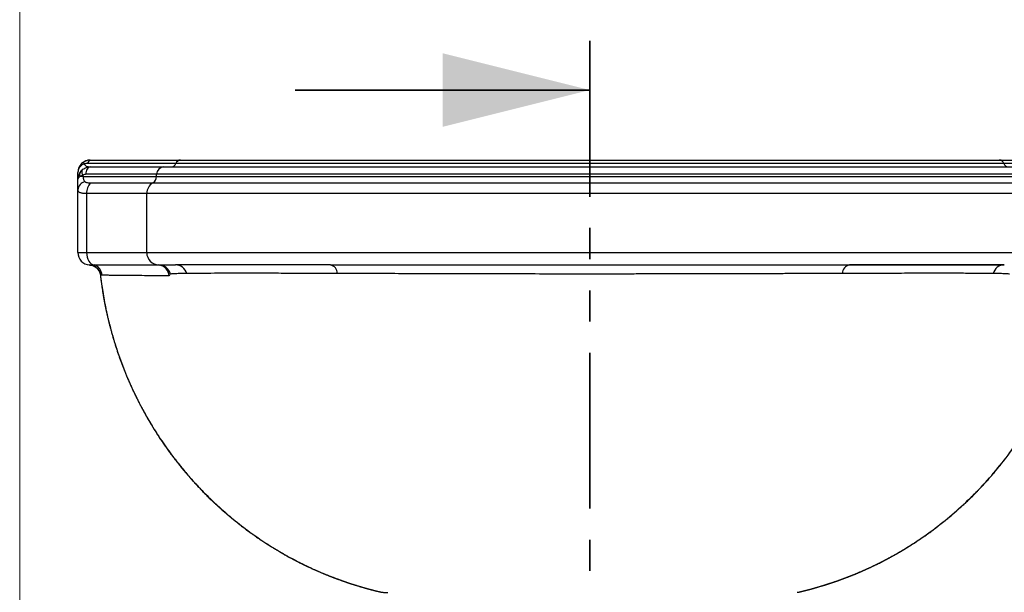
# Model space of a CAD drawing. Units: millimetres. Extents: x 100 to 2000, y 127 to 2870.
# Drawn here: x 100 to 501, y 1975 to 2208 of the extents above; entities that cross this region are included whole.
import ezdxf

# ---------------------------------------------------------------- set-up
doc = ezdxf.new("R2010")
doc.units = ezdxf.units.MM
doc.header["$LTSCALE"] = 10
doc.linetypes.add('PHANTOM', pattern=[12.7, 6.35, -1.27, 1.27, -1.27, 1.27, -1.27])
doc.layers.add('FORMAT', color=7, linetype='Continuous')

msp = doc.modelspace()

# ---------------------------------------------------------------- linework, layer by layer
at = {"color": 7, "linetype": 'Continuous', "lineweight": 18}
msp.add_line((100, 2870), (100, 127.41), dxfattribs=at)
at = {"color": 7, "linetype": 'PHANTOM', "lineweight": 35}
msp.add_line((332.24, 2199.75), (332.24, 1698.28), dxfattribs=at)
at = {"color": 7, "linetype": 'Continuous', "lineweight": 35}
msp.add_line((212.24, 2179.75), (332.24, 2179.75), dxfattribs=at)
at = {"color": 7, "linetype": 'Continuous', "lineweight": 25}
for p, q in [((163.65, 2149.82), (127.68, 2149.82)), ((128.74, 2151.22), (165.55, 2151.22)), ((500.83, 2149.82), (163.65, 2149.82)), ((165.55, 2151.22), (498.92, 2151.22)), ((498.92, 2151.22), (535.74, 2151.22)), ((536.8, 2149.82), (500.83, 2149.82)), ((128.74, 2148.42), (158.74, 2148.42)), ((158.74, 2148.42), (505.74, 2148.42)), ((125.78, 2144.52), (124.56, 2144.52)), ((125.78, 2145.03), (125.78, 2144.52)), ((125.78, 2144.52), (155.74, 2144.52)), ((155.74, 2145.42), (126.92, 2145.42)), ((128.89, 2141.92), (154.24, 2141.92)), ((154.24, 2141.92), (510.24, 2141.92)), ((508.74, 2145.42), (155.74, 2145.42)), ((155.74, 2144.52), (155.74, 2145.42)), ((155.74, 2144.52), (508.74, 2144.52)), ((123.74, 2113.52), (123.74, 2139.07)), ((151.74, 2137.59), (127.27, 2137.59)), ((127.27, 2137.59), (127.27, 2113.52)), ((512.74, 2137.59), (151.74, 2137.59)), ((151.74, 2113.52), (151.74, 2137.59)), ((123.74, 2113.52), (127.27, 2113.52)), ((127.27, 2113.52), (151.74, 2113.52)), ((151.74, 2113.52), (512.74, 2113.52)), ((156.28, 2108.53), (156.34, 2108.53)), ((156.34, 2108.53), (157.09, 2108.42)), ((156.35, 2108.53), (156.49, 2108.53)), ((226.54, 2108.52), (163.46, 2108.52)), ((501.02, 2108.52), (437.94, 2108.52)), ((132.9, 2104.15), (132.89, 2104.14)), ((161.38, 2104.77), (161.33, 2104.69)), ((247.61, 1975.2), (247.88, 1975.14)), ((416.6, 1975.14), (416.84, 1975.19))]:
    msp.add_line(p, q, dxfattribs=at)
at = {"color": 8, "linetype": 'Continuous', "lineweight": 25}
msp.add_line((161.17, 2104.46), (160.9, 2104.13), dxfattribs=at)
at = {"color": 7, "linetype": 'Continuous', "lineweight": 25, "flags": 128}
for points in [[(126.26, 2149.62), (126.21, 2149.8), (126.17, 2149.96), (126.15, 2150.11), (126.14, 2150.25), (126.15, 2150.36), (126.17, 2150.45), (126.21, 2150.52), (126.26, 2150.56)], [(125.78, 2145.03), (125.62, 2145.42), (125.5, 2145.8), (125.42, 2146.17), (125.4, 2146.5), (125.42, 2146.81), (125.5, 2147.07), (125.62, 2147.29), (125.78, 2147.45)], [(128.74, 2148.42), (128.38, 2148.36), (128.04, 2148.19), (127.73, 2147.91), (127.45, 2147.54), (127.23, 2147.08), (127.06, 2146.57), (126.95, 2146), (126.92, 2145.42)], [(127.27, 2113.52), (127.33, 2112.58), (127.5, 2111.68), (127.77, 2110.84), (128.15, 2110.1), (128.6, 2109.47), (129.13, 2109), (129.7, 2108.68), (130.3, 2108.53)]]:
    msp.add_lwpolyline(points, dxfattribs=at)
at = {"color": 8, "linetype": 'Continuous', "lineweight": 25, "flags": 128}
msp.add_lwpolyline([(247.88, 1975.14), (248.24, 1975.07), (249.24, 1975.03), (249.75, 1975.01), (249.88, 1975), (249.9, 1975), (249.9, 1975), (249.9, 1975)], dxfattribs=at)
at = {"color": 7, "linetype": 'Continuous', "lineweight": 25}
for centre, radius, start, end in [((129.12, 2149.83), 1.44, 105.2277, 180.3917), ((161.74, 2150.42), 2, 270, 342.5424), ((165.55, 2149.22), 2, 90, 162.5424), ((498.92, 2149.22), 2, 17.4576, 90), ((502.74, 2150.42), 2, 197.4576, 270), ((126.04, 2145.34), 1.69, 150.8614, 209.1386), ((128.74, 2143.42), 5, 126.2319, 146.633), ((158.74, 2145.42), 3, 90, 180), ((127.59, 2138.77), 3.86, 106.1521, 175.4736), ((133.14, 2137.86), 5.88, 136.3763, 182.676), ((156.74, 2137.59), 5, 120, 180), ((152.74, 2144.52), 3, 300, 0), ((128.74, 2113.52), 5, 180, 266.2617), ((156.74, 2113.52), 5, 180, 268.8566), ((128.09, 2103.54), 5, 8.7614, 86.2375), ((129.15, 2104.39), 4.29, 358.8514, 74.5079), ((156.54, 2103.52), 5, 14.4166, 88.8563), ((163.4, 2103.69), 4.83, 15.8406, 89.2751), ((225.73, 2104.92), 3.68, 1.5078, 77.4173), ((438.74, 2104.92), 3.68, 102.5827, 178.4922), ((501.08, 2103.69), 4.83, 90.7249, 164.1594)]:
    msp.add_arc(centre, radius, start, end, dxfattribs=at)
at = {"color": 8, "linetype": 'Continuous', "lineweight": 25}
msp.add_arc((155.94, 2103.55), 5, 6.6482, 76.6636, dxfattribs=at)
at = {"color": 7, "linetype": 'Continuous', "lineweight": 25}
msp.add_ellipse((128.74, 2143.42), major_axis=(5, 0), ratio=0.4, start_param=2.203162, end_param=2.559228, dxfattribs=at)
for points, knots in [([(126.26, 2150.56), (125.87, 2150.34), (125.52, 2150.07), (125.06, 2149.61), (124.91, 2149.44), (124.64, 2149.09), (124.52, 2148.91), (124.3, 2148.53), (124.21, 2148.34), (124.04, 2147.93), (123.97, 2147.73), (123.85, 2147.31), (123.81, 2147.09), (123.77, 2146.77), (123.76, 2146.66), (123.74, 2146.44), (123.74, 2146.33), (123.74, 2146.22)], [0, 0, 0, 0, 0.25, 0.25, 0.375, 0.375, 0.5, 0.5, 0.625, 0.625, 0.75, 0.75, 0.875, 0.875, 0.9375, 0.9375, 1, 1, 1, 1]), ([(126.26, 2149.62), (125.87, 2149.48), (125.52, 2149.3), (125.05, 2148.97), (124.91, 2148.84), (124.64, 2148.58), (124.52, 2148.44), (124.19, 2148), (124.02, 2147.67), (123.85, 2147.14), (123.81, 2146.96), (123.77, 2146.69), (123.76, 2146.59), (123.74, 2146.41), (123.74, 2146.31), (123.74, 2146.22)], [0, 0, 0, 0, 0.25, 0.25, 0.375, 0.375, 0.5, 0.5, 0.75, 0.75, 0.875, 0.875, 0.9375, 0.9375, 1, 1, 1, 1]), ([(128.74, 2151.22), (128.32, 2151.22), (127.9, 2151.17), (127.27, 2151), (127.06, 2150.93), (126.66, 2150.77), (126.46, 2150.67), (126.26, 2150.56)], [0, 0, 0, 0, 0.5, 0.5, 0.75, 0.75, 1, 1, 1, 1]), ([(127.68, 2149.82), (127.45, 2149.82), (127.21, 2149.8), (126.74, 2149.74), (126.5, 2149.7), (126.26, 2149.62)], [0, 0, 0, 0, 0.5, 0.5, 1, 1, 1, 1]), ([(126.26, 2149.62), (126.34, 2149.48), (126.43, 2149.36), (126.62, 2149.15), (126.71, 2149.07), (127.02, 2148.84), (127.23, 2148.73), (127.65, 2148.56), (127.87, 2148.51), (128.3, 2148.43), (128.52, 2148.42), (128.74, 2148.42)], [0, 0, 0, 0, 0.125, 0.125, 0.25, 0.25, 0.5, 0.5, 0.75, 0.75, 1, 1, 1, 1]), ([(123.74, 2143.42), (123.74, 2143.42), (123.74, 2143.47), (123.74, 2143.64), (123.74, 2143.71), (123.74, 2143.89), (123.74, 2143.99), (123.74, 2144.34), (123.74, 2144.62), (123.74, 2145.15), (123.74, 2145.34), (123.74, 2145.76), (123.74, 2145.98), (123.74, 2146.22)], [0, 0, 0, 0, 0.25, 0.25, 0.375, 0.375, 0.5, 0.5, 0.75, 0.75, 0.875, 0.875, 1, 1, 1, 1]), ([(124.56, 2146.17), (124.29, 2145.76), (124.09, 2145.32), (123.81, 2144.39), (123.74, 2143.9), (123.74, 2143.42)], [0, 0, 0, 0, 0.5, 0.5, 1, 1, 1, 1]), ([(125.78, 2147.45), (126, 2147.61), (126.23, 2147.75), (126.7, 2147.99), (126.95, 2148.09), (127.7, 2148.34), (128.21, 2148.42), (128.74, 2148.42)], [0, 0, 0, 0, 0.25, 0.25, 0.5, 0.5, 1, 1, 1, 1]), ([(124.56, 2144.52), (124.29, 2144.4), (124.09, 2144.25), (123.81, 2143.88), (123.74, 2143.66), (123.74, 2143.42)], [0, 0, 0, 0, 0.5, 0.5, 1, 1, 1, 1]), ([(123.74, 2139.07), (123.74, 2139.36), (123.74, 2139.66), (123.74, 2140.31), (123.74, 2140.66), (123.74, 2141.39), (123.74, 2141.78), (123.74, 2142.58), (123.74, 2143), (123.74, 2143.42)], [0, 0, 0, 0, 0.25, 0.25, 0.5, 0.5, 0.75, 0.75, 1, 1, 1, 1]), ([(126.92, 2145.42), (126.72, 2145.42), (126.53, 2145.39), (126.14, 2145.26), (125.96, 2145.16), (125.78, 2145.03)], [0, 0, 0, 0, 0.5, 0.5, 1, 1, 1, 1]), ([(125.78, 2144.52), (125.78, 2144.4), (125.79, 2144.28), (125.81, 2144.06), (125.83, 2143.95), (125.87, 2143.73), (125.9, 2143.63), (125.96, 2143.44), (125.99, 2143.36), (126.09, 2143.11), (126.17, 2142.96), (126.34, 2142.7), (126.42, 2142.58), (126.51, 2142.48)], [0, 0, 0, 0, 0.125, 0.125, 0.25, 0.25, 0.375, 0.375, 0.5, 0.5, 0.75, 0.75, 1, 1, 1, 1]), ([(126.51, 2142.48), (126.57, 2142.41), (126.64, 2142.35), (126.8, 2142.25), (126.88, 2142.21), (127.14, 2142.1), (127.34, 2142.05), (127.75, 2141.98), (127.97, 2141.96), (128.42, 2141.93), (128.65, 2141.92), (128.89, 2141.92)], [0, 0, 0, 0, 0.125, 0.125, 0.25, 0.25, 0.5, 0.5, 0.75, 0.75, 1, 1, 1, 1]), ([(127.27, 2137.59), (126.71, 2137.59), (126.2, 2137.61), (125.54, 2137.69), (125.33, 2137.73), (124.95, 2137.81), (124.79, 2137.85), (124.49, 2137.97), (124.35, 2138.03), (124.13, 2138.18), (124.03, 2138.26), (123.88, 2138.45), (123.83, 2138.56), (123.76, 2138.8), (123.74, 2138.93), (123.74, 2139.07)], [0, 0, 0, 0, 0.25, 0.25, 0.375, 0.375, 0.5, 0.5, 0.625, 0.625, 0.75, 0.75, 0.875, 0.875, 1, 1, 1, 1]), ([(128.33, 2108.53), (128.34, 2108.53), (128.36, 2108.53), (128.38, 2108.53), (128.39, 2108.53), (128.4, 2108.53)], [0, 0, 0, 0, 0.395643, 0.78242, 1, 1, 1, 1]), ([(128.41, 2108.53), (128.42, 2108.53), (128.47, 2108.53), (128.65, 2108.53), (128.77, 2108.53), (129.02, 2108.53), (129.11, 2108.53), (129.3, 2108.53), (129.41, 2108.53), (129.75, 2108.53), (130.01, 2108.53), (130.3, 2108.53)], [0, 0, 0, 0, 0.25, 0.25, 0.5, 0.5, 0.625, 0.625, 0.75, 0.75, 1, 1, 1, 1]), ([(128.55, 2108.47), (128.61, 2108.47), (128.78, 2108.46), (129.29, 2108.36), (130, 2108.13), (130.8, 2107.71), (131.6, 2107.07), (132.29, 2106.2), (132.78, 2105.24), (132.89, 2104.56), (132.94, 2104.27)], [0, 0, 0, 0, 0.060657, 0.155309, 0.268674, 0.401373, 0.5477, 0.706829, 0.873348, 1, 1, 1, 1]), ([(130.3, 2108.53), (131.4, 2108.53), (134.23, 2108.53), (138.41, 2108.53), (142.56, 2108.53), (146.09, 2108.53), (149.07, 2108.54), (151.59, 2108.54), (153.98, 2108.54), (155.52, 2108.54), (155.99, 2108.54), (156.14, 2108.54)], [0, 0, 0, 0, 0.0750636, 0.1924487, 0.3108668, 0.4170265, 0.5231864, 0.6324962, 0.7418067, 0.9128274, 1, 1, 1, 1]), ([(156.56, 2108.52), (156.57, 2108.52), (156.59, 2108.52), (156.6, 2108.52), (156.61, 2108.52)], [0, 0, 0, 0, 0.336926, 1, 1, 1, 1]), ([(156.64, 2108.52), (156.66, 2108.52), (157.24, 2108.52), (158.67, 2108.52), (158.99, 2108.52), (159.7, 2108.52), (160.09, 2108.52), (161.36, 2108.52), (162.34, 2108.52), (163.46, 2108.52)], [0, 0, 0, 0, 0.5, 0.5, 0.625, 0.625, 0.75, 0.75, 1, 1, 1, 1]), ([(226.54, 2108.52), (230.34, 2108.52), (234.25, 2108.52), (240.27, 2108.52), (242.31, 2108.52), (246.43, 2108.52), (248.5, 2108.52), (258.97, 2108.52), (267.61, 2108.52), (280.99, 2108.52), (285.51, 2108.52), (292.4, 2108.52), (294.71, 2108.52), (298.21, 2108.52), (299.38, 2108.52), (301.72, 2108.52), (302.89, 2108.52), (308.74, 2108.52), (313.42, 2108.52), (322.8, 2108.52), (327.49, 2108.52), (336.89, 2108.52), (341.6, 2108.52), (348.66, 2108.52), (351.02, 2108.52), (355.73, 2108.52), (358.09, 2108.52), (369.81, 2108.52), (378.95, 2108.52), (392.32, 2108.52), (396.72, 2108.52), (403.23, 2108.52), (405.38, 2108.52), (408.59, 2108.52), (409.66, 2108.52), (411.78, 2108.52), (412.84, 2108.52), (422.32, 2108.52), (430.34, 2108.52), (437.94, 2108.52)], [0, 0, 0, 0, 0.0625, 0.0625, 0.09375, 0.09375, 0.125, 0.125, 0.25, 0.25, 0.3125, 0.3125, 0.34375, 0.34375, 0.359375, 0.359375, 0.375, 0.375, 0.4375, 0.4375, 0.5, 0.5, 0.5625, 0.5625, 0.59375, 0.59375, 0.625, 0.625, 0.75, 0.75, 0.8125, 0.8125, 0.84375, 0.84375, 0.859375, 0.859375, 0.875, 0.875, 1, 1, 1, 1]), ([(437.94, 2108.52), (441.69, 2108.52), (445.33, 2108.52), (450.62, 2108.52), (452.36, 2108.52), (454.92, 2108.52), (455.76, 2108.52), (457.44, 2108.52), (458.28, 2108.52), (462.38, 2108.52), (465.51, 2108.52), (471.45, 2108.52), (474.27, 2108.52), (479.59, 2108.52), (482.09, 2108.52), (486.79, 2108.52), (488.98, 2108.52), (491.53, 2108.52), (492.02, 2108.52), (493, 2108.52), (493.47, 2108.52), (494.86, 2108.52), (495.74, 2108.52), (498.23, 2108.52), (499.71, 2108.52), (501.02, 2108.52)], [0, 0, 0, 0, 0.125, 0.125, 0.1875, 0.1875, 0.21875, 0.21875, 0.25, 0.25, 0.375, 0.375, 0.5, 0.5, 0.625, 0.625, 0.75, 0.75, 0.78125, 0.78125, 0.8125, 0.8125, 0.875, 0.875, 1, 1, 1, 1]), ([(132.9, 2104.15), (132.91, 2104.04), (132.96, 2103.57), (133.11, 2102.24), (133.44, 2099.88), (133.93, 2096.72), (134.54, 2093.29), (135.65, 2087.85), (137.42, 2080.72), (140.19, 2071.88), (143.53, 2063.1), (147.6, 2054.18), (152.22, 2045.59), (157.03, 2037.89), (161.47, 2031.59), (165.42, 2026.53), (168.86, 2022.45), (172.38, 2018.57), (176.49, 2014.33), (181.38, 2009.68), (187.16, 2004.69), (193.51, 1999.76), (200.07, 1995.23), (206.35, 1991.37), (212.27, 1988.11), (216.95, 1985.8), (220.45, 1984.2), (223.14, 1983.03), (226.15, 1981.8), (229.73, 1980.43), (234.07, 1978.91), (239.15, 1977.31), (243.76, 1976.01), (246.62, 1975.38), (247.6, 1975.16)], [0, 0, 0, 0, 0.004494, 0.019648, 0.03332, 0.050986, 0.069528, 0.088961, 0.138275, 0.184008, 0.232235, 0.283043, 0.334695, 0.381591, 0.423316, 0.455001, 0.483002, 0.510108, 0.541132, 0.576274, 0.615589, 0.659088, 0.699595, 0.737467, 0.772093, 0.803521, 0.818049, 0.831851, 0.848828, 0.871817, 0.901016, 0.936468, 0.978223, 1, 1, 1, 1]), ([(133.45, 2104.3), (133.38, 2104.32), (133.32, 2104.34), (133.22, 2104.36), (133.17, 2104.36), (133.06, 2104.36), (133.02, 2104.34), (133.02, 2104.31)], [0, 0, 0, 0, 0.25, 0.25, 0.5, 0.5, 1, 1, 1, 1]), ([(133.02, 2104.31), (133.02, 2104.3), (133.02, 2104.3), (133.02, 2104.29), (133.02, 2104.29), (133.02, 2104.29), (133.02, 2104.29)], [0, 0, 0, 0, 0.00005828752, 0.00005828752, 0.00005828752, 0.00005834577, 0.00005834577, 0.00005834577, 0.00005834577]), ([(133.48, 2104.29), (133.48, 2104.29), (133.48, 2104.29), (133.48, 2104.29), (133.47, 2104.3), (133.46, 2104.3), (133.45, 2104.3)], [-0.00000006, -0.00000006, -0.00000006, -0.00000006, 0, 0, 0, 0.0000432506, 0.0000432506, 0.0000432506, 0.0000432506]), ([(160.9, 2104.13), (160.9, 2104.12), (160.89, 2104.12), (160.84, 2104.12), (160.81, 2104.11), (160.68, 2104.11), (160.57, 2104.1), (160.1, 2104.09), (159.64, 2104.08), (158.72, 2104.08), (158.38, 2104.08), (157.62, 2104.08), (157.2, 2104.08), (155.86, 2104.08), (154.82, 2104.09), (152.49, 2104.11), (151.19, 2104.12), (149.04, 2104.14), (148.29, 2104.14), (146.72, 2104.16), (145.89, 2104.17), (143.35, 2104.19), (141.53, 2104.21), (138.64, 2104.24), (137.65, 2104.25), (136.11, 2104.27), (135.59, 2104.27), (134.81, 2104.28), (134.41, 2104.28), (133.95, 2104.29), (133.71, 2104.29), (133.6, 2104.29), (133.54, 2104.29), (133.51, 2104.29), (133.5, 2104.29), (133.49, 2104.29), (133.48, 2104.29), (133.48, 2104.29)], [0, 0, 0, 0, 0.03125, 0.03125, 0.0625, 0.0625, 0.125, 0.125, 0.25, 0.25, 0.3125, 0.3125, 0.375, 0.375, 0.5, 0.5, 0.625, 0.625, 0.6875, 0.6875, 0.75, 0.75, 0.875, 0.875, 0.9375, 0.9375, 0.96875, 0.96875, 0.984375, 0.992188, 0.996094, 0.998047, 0.999023, 0.999512, 0.999756, 0.999756, 1, 1, 1, 1]), ([(168.05, 2105.01), (166.96, 2104.99), (166, 2104.98), (164.76, 2104.95), (164.38, 2104.94), (163.69, 2104.92), (163.38, 2104.91), (161.99, 2104.86), (161.41, 2104.82), (161.38, 2104.77)], [0, 0, 0, 0, 0.25, 0.25, 0.375, 0.375, 0.5, 0.5, 1, 1, 1, 1]), ([(229.42, 2105.02), (225.76, 2105.03), (222.22, 2105.04), (215.38, 2105.06), (212.09, 2105.07), (205.74, 2105.08), (202.68, 2105.08), (196.83, 2105.09), (194.07, 2105.09), (186.27, 2105.09), (181.72, 2105.09), (175.85, 2105.07), (174.05, 2105.06), (171.6, 2105.04), (170.83, 2105.03), (169.37, 2105.02), (168.69, 2105.01), (168.05, 2105.01)], [0, 0, 0, 0, 0.125, 0.125, 0.25, 0.25, 0.375, 0.375, 0.5, 0.5, 0.75, 0.75, 0.875, 0.875, 0.9375, 0.9375, 1, 1, 1, 1]), ([(435.06, 2105.02), (427.67, 2105), (419.87, 2104.97), (410.65, 2104.94), (409.62, 2104.94), (407.55, 2104.94), (406.51, 2104.93), (403.39, 2104.92), (401.29, 2104.92), (394.96, 2104.9), (390.69, 2104.89), (377.68, 2104.85), (368.79, 2104.83), (357.39, 2104.81), (355.09, 2104.81), (350.51, 2104.81), (348.21, 2104.8), (341.34, 2104.8), (336.77, 2104.79), (327.62, 2104.79), (323.06, 2104.8), (313.93, 2104.8), (309.38, 2104.81), (303.69, 2104.82), (302.55, 2104.82), (300.27, 2104.83), (299.14, 2104.83), (295.73, 2104.83), (293.48, 2104.84), (286.78, 2104.85), (282.38, 2104.86), (269.37, 2104.9), (260.96, 2104.92), (250.78, 2104.95), (248.76, 2104.96), (244.76, 2104.97), (242.78, 2104.98), (236.92, 2105), (233.12, 2105.01), (229.42, 2105.02)], [0, 0, 0, 0, 0.125, 0.125, 0.140625, 0.140625, 0.15625, 0.15625, 0.1875, 0.1875, 0.25, 0.25, 0.375, 0.375, 0.40625, 0.40625, 0.4375, 0.4375, 0.5, 0.5, 0.5625, 0.5625, 0.625, 0.625, 0.640625, 0.640625, 0.65625, 0.65625, 0.6875, 0.6875, 0.75, 0.75, 0.875, 0.875, 0.90625, 0.90625, 0.9375, 0.9375, 1, 1, 1, 1]), ([(416.86, 1975.14), (417.36, 1975.25), (419.32, 1975.68), (422.62, 1976.55), (426.49, 1977.68), (429.75, 1978.71), (432.4, 1979.61), (434.46, 1980.34), (436.34, 1981.04), (438.06, 1981.7), (439.83, 1982.41), (441.75, 1983.21), (444.62, 1984.46), (448.54, 1986.28), (453.42, 1988.77), (458.35, 1991.53), (463.09, 1994.42), (469.03, 1998.36), (475.92, 2003.47), (483.57, 2010), (490.81, 2017.03), (497.72, 2024.76), (503.87, 2032.7), (509.26, 2040.68), (513.9, 2048.53), (518.06, 2056.65), (521.71, 2065), (524.79, 2073.38), (527.07, 2080.87), (528.7, 2087.33), (529.86, 2092.79), (530.61, 2097.04), (531.11, 2100.38), (531.4, 2102.46), (531.53, 2103.67), (531.58, 2104.08), (531.58, 2104.14)], [0, 0, 0, 0, 0.0119974, 0.0464432, 0.0755619, 0.0993604, 0.1178638, 0.1311114, 0.1408578, 0.1498594, 0.1597385, 0.1704973, 0.1821382, 0.2080749, 0.2372816, 0.2666361, 0.2952952, 0.3232707, 0.3771779, 0.4286999, 0.4810835, 0.5350161, 0.5904245, 0.6375153, 0.6846777, 0.731798, 0.7789173, 0.8255784, 0.8693674, 0.9001362, 0.9291072, 0.9562281, 0.9691355, 0.9823588, 0.9973444, 1, 1, 1, 1]), ([(496.43, 2105.01), (495.17, 2105.02), (493.73, 2105.03), (491.3, 2105.05), (490.45, 2105.06), (489.1, 2105.06), (488.64, 2105.07), (487.7, 2105.07), (487.21, 2105.07), (484.74, 2105.08), (482.61, 2105.09), (478.04, 2105.09), (475.6, 2105.09), (470.42, 2105.09), (467.68, 2105.09), (461.9, 2105.08), (458.86, 2105.08), (454.86, 2105.07), (454.05, 2105.07), (452.41, 2105.07), (451.59, 2105.06), (449.1, 2105.06), (447.41, 2105.05), (442.26, 2105.04), (438.71, 2105.03), (435.06, 2105.02)], [0, 0, 0, 0, 0.125, 0.125, 0.1875, 0.1875, 0.21875, 0.21875, 0.25, 0.25, 0.375, 0.375, 0.5, 0.5, 0.625, 0.625, 0.75, 0.75, 0.78125, 0.78125, 0.8125, 0.8125, 0.875, 0.875, 1, 1, 1, 1]), ([(503.1, 2104.77), (503.07, 2104.82), (502.49, 2104.86), (501.1, 2104.91), (500.79, 2104.92), (500.1, 2104.94), (499.72, 2104.95), (498.48, 2104.98), (497.52, 2104.99), (496.43, 2105.01)], [0, 0, 0, 0, 0.5, 0.5, 0.625, 0.625, 0.75, 0.75, 1, 1, 1, 1])]:
    msp.add_open_spline(points, degree=3, knots=knots, dxfattribs=at)
at = {"color": 8, "linetype": 'Continuous', "lineweight": 25}
msp.add_open_spline([(133.02, 2104.29), (133.02, 2104.29), (133, 2104.27), (132.96, 2104.22), (132.92, 2104.17), (132.9, 2104.15)], degree=3, knots=[0, 0, 0, 0, 0.000002, 0.459316, 1, 1, 1, 1], dxfattribs=at)
at = {"color": 7, "linetype": 'Continuous', "lineweight": 35}
msp.add_solid([(332.24, 2179.75), (272.24, 2194.75), (272.24, 2164.75)], dxfattribs=at)
at = {"layer": 'FORMAT', "color": 7}
for p, q in [((128.74, 2151.22), (535.74, 2151.22)), ((123.74, 2113.52), (123.74, 2146.22))]:
    msp.add_line(p, q, dxfattribs=at)
for centre, start, end in [((128.74, 2146.22), 90, 180), ((128.74, 2113.52), 180, 266.2617)]:
    msp.add_arc(centre, 5, start, end, dxfattribs=at)
msp.add_ellipse((128.09, 2103.54), major_axis=(0.33, 4.99), ratio=0.998817, start_param=4.931281, end_param=6.283185, dxfattribs=at)
for points, knots in [([(132.88, 2104.13), (132.91, 2103.91), (132.97, 2103.43), (133.05, 2102.74), (133.14, 2102.08), (133.22, 2101.47), (133.3, 2100.87), (133.4, 2100.19), (133.49, 2099.53), (133.62, 2098.66), (133.76, 2097.79), (133.9, 2096.92), (134.01, 2096.26), (134.12, 2095.6), (134.25, 2094.91), (134.36, 2094.26), (134.48, 2093.65), (134.6, 2093), (134.77, 2092.12), (134.96, 2091.19), (135.14, 2090.31), (135.29, 2089.61), (135.43, 2088.97), (135.58, 2088.33), (135.73, 2087.64), (135.89, 2086.96), (136.05, 2086.3), (136.21, 2085.64), (136.37, 2084.97), (136.61, 2084.04), (136.84, 2083.16), (137.07, 2082.29), (137.24, 2081.65), (137.43, 2080.95), (137.63, 2080.25), (137.82, 2079.59), (138.01, 2078.92), (138.21, 2078.26), (138.42, 2077.58), (138.61, 2076.93), (138.83, 2076.24), (139.06, 2075.52), (139.29, 2074.79), (139.52, 2074.09), (139.76, 2073.36), (140.01, 2072.64), (140.24, 2071.96), (140.47, 2071.32), (140.7, 2070.65), (141.04, 2069.72), (141.39, 2068.77), (141.82, 2067.62), (142.18, 2066.68), (142.63, 2065.55), (143, 2064.61), (143.47, 2063.48), (143.87, 2062.53), (144.46, 2061.15), (144.98, 2059.97), (145.59, 2058.6), (146.02, 2057.68), (146.54, 2056.58), (146.98, 2055.65), (147.52, 2054.54), (147.99, 2053.62), (148.54, 2052.52), (149.02, 2051.6), (149.59, 2050.5), (150.09, 2049.58), (150.87, 2048.15), (151.59, 2046.86), (152.36, 2045.53), (152.84, 2044.71), (153.27, 2043.98), (153.69, 2043.28), (154.09, 2042.62), (154.5, 2041.95), (154.92, 2041.28), (155.39, 2040.53), (156.05, 2039.5), (156.72, 2038.47), (157.49, 2037.32), (158.12, 2036.37), (158.91, 2035.23), (159.62, 2034.22), (160.34, 2033.2), (160.87, 2032.48), (161.38, 2031.78), (161.78, 2031.24), (162.12, 2030.78), (162.4, 2030.4), (162.72, 2029.99), (163.18, 2029.38), (163.72, 2028.67), (164.37, 2027.84), (164.99, 2027.07), (165.86, 2025.99), (166.74, 2024.91), (167.66, 2023.82), (168.33, 2023.04), (169.04, 2022.21), (169.72, 2021.44), (170.47, 2020.59), (171.15, 2019.84), (172.12, 2018.78), (173.03, 2017.81), (174.19, 2016.59), (175.17, 2015.59), (176.18, 2014.57), (176.94, 2013.82), (177.89, 2012.9), (178.92, 2011.91), (179.9, 2010.99), (180.71, 2010.24), (181.43, 2009.59), (182.22, 2008.88), (182.99, 2008.2), (183.72, 2007.56), (184.57, 2006.83), (185.26, 2006.24), (186.12, 2005.52), (186.76, 2004.99), (187.63, 2004.28), (188.33, 2003.72), (189.2, 2003.03), (189.93, 2002.46), (190.86, 2001.74), (191.65, 2001.14), (192.82, 2000.27), (193.94, 1999.45), (195.19, 1998.55), (196.07, 1997.94), (197, 1997.3), (197.82, 1996.73), (198.59, 1996.22), (199.13, 1995.86), (199.58, 1995.56), (200.05, 1995.26), (200.45, 1995), (200.77, 1994.79), (200.94, 1994.68), (201.1, 1994.58), (201.31, 1994.45), (201.61, 1994.26), (201.95, 1994.04), (202.29, 1993.83), (202.65, 1993.61), (203.02, 1993.38), (203.36, 1993.17), (203.62, 1993.01), (203.87, 1992.86), (204.22, 1992.65), (204.64, 1992.39), (205.12, 1992.11), (205.53, 1991.86), (205.95, 1991.62), (206.3, 1991.42), (206.58, 1991.25), (206.76, 1991.15), (206.92, 1991.05), (207.14, 1990.93), (207.42, 1990.77), (207.75, 1990.59), (208.06, 1990.41), (208.38, 1990.23), (208.71, 1990.04), (209.06, 1989.85), (209.39, 1989.67), (209.67, 1989.52), (209.91, 1989.38), (210.21, 1989.22), (210.58, 1989.03), (211.11, 1988.74), (211.7, 1988.43), (212.27, 1988.13), (212.72, 1987.9), (213.19, 1987.66), (213.79, 1987.35), (214.37, 1987.06), (214.85, 1986.82), (215.19, 1986.66), (215.53, 1986.49), (215.83, 1986.34), (216.09, 1986.21), (216.32, 1986.11), (216.57, 1985.98), (216.89, 1985.83), (217.21, 1985.68), (217.51, 1985.54), (217.8, 1985.4), (218.11, 1985.26), (218.6, 1985.03), (219.16, 1984.77), (219.78, 1984.49), (220.24, 1984.29), (220.63, 1984.12), (220.95, 1983.97), (221.27, 1983.83), (221.68, 1983.66), (222.08, 1983.48), (222.45, 1983.33), (222.85, 1983.16), (223.21, 1983), (223.6, 1982.84), (223.84, 1982.74), (224.07, 1982.65), (224.27, 1982.57), (224.47, 1982.48), (224.71, 1982.38), (225.01, 1982.26), (225.32, 1982.14), (225.6, 1982.03), (225.85, 1981.92), (226.1, 1981.83), (226.36, 1981.72), (226.58, 1981.64), (226.77, 1981.56), (226.93, 1981.5), (227.08, 1981.44), (227.21, 1981.4), (227.32, 1981.35), (227.43, 1981.31), (227.53, 1981.27), (227.63, 1981.23), (227.73, 1981.19), (227.83, 1981.16), (227.95, 1981.11), (228.05, 1981.07), (228.16, 1981.03), (228.28, 1980.99), (228.42, 1980.93), (228.56, 1980.88), (228.7, 1980.83), (228.85, 1980.77), (229, 1980.72), (229.15, 1980.66), (229.32, 1980.6), (229.47, 1980.54), (229.62, 1980.49), (229.78, 1980.43), (230.03, 1980.34), (230.28, 1980.25), (230.54, 1980.16), (230.74, 1980.08), (230.95, 1980.01), (231.2, 1979.92), (231.43, 1979.84), (231.64, 1979.77), (231.77, 1979.72), (231.89, 1979.68), (232.01, 1979.64), (232.16, 1979.58), (232.34, 1979.52), (232.5, 1979.47), (232.66, 1979.41), (232.79, 1979.37), (232.92, 1979.32), (233.04, 1979.28), (233.11, 1979.26), (233.17, 1979.24), (233.22, 1979.22), (233.27, 1979.2), (233.33, 1979.18), (233.39, 1979.16), (233.45, 1979.14), (233.52, 1979.12), (233.61, 1979.09), (233.7, 1979.06), (233.79, 1979.03), (233.9, 1978.99), (234.02, 1978.95), (234.15, 1978.91), (234.28, 1978.87), (234.39, 1978.83), (234.5, 1978.79), (234.58, 1978.77), (234.66, 1978.74), (234.78, 1978.7), (234.92, 1978.66), (235.05, 1978.61), (235.14, 1978.58), (235.23, 1978.55), (235.33, 1978.52), (235.42, 1978.49), (235.52, 1978.46), (235.62, 1978.43), (235.72, 1978.4), (235.83, 1978.36), (235.93, 1978.33), (236.01, 1978.3), (236.07, 1978.28), (236.13, 1978.26), (236.2, 1978.24), (236.27, 1978.22), (236.34, 1978.2), (236.46, 1978.16), (236.56, 1978.13), (236.62, 1978.11), (236.69, 1978.09), (236.76, 1978.07), (236.84, 1978.04), (236.92, 1978.02), (237.1, 1977.96), (237.37, 1977.88), (237.72, 1977.77), (238.07, 1977.66), (238.42, 1977.56), (238.75, 1977.46), (239.06, 1977.36), (239.35, 1977.28), (239.72, 1977.17), (240.09, 1977.06), (240.46, 1976.96), (240.7, 1976.89), (240.92, 1976.83), (241.14, 1976.77), (241.37, 1976.7), (241.56, 1976.65), (241.74, 1976.6), (241.93, 1976.55), (242.17, 1976.48), (242.43, 1976.41), (242.68, 1976.35), (242.93, 1976.28), (243.17, 1976.22), (243.39, 1976.16), (243.59, 1976.11), (243.76, 1976.06), (243.95, 1976.02), (244.15, 1975.96), (244.39, 1975.9), (244.63, 1975.84), (244.83, 1975.79), (245, 1975.75), (245.16, 1975.71), (245.41, 1975.65), (245.76, 1975.56), (246.12, 1975.48), (246.41, 1975.41), (246.61, 1975.36), (246.79, 1975.32), (246.95, 1975.28), (247.09, 1975.25), (247.21, 1975.22), (247.34, 1975.19), (247.46, 1975.16), (247.54, 1975.14), (247.58, 1975.13)], [0, 0, 0, 0, 0.003409, 0.007426, 0.010861, 0.013637, 0.016979, 0.020218, 0.024233, 0.027232, 0.033799, 0.037819, 0.040816, 0.044111, 0.048195, 0.051621, 0.054334, 0.057759, 0.061873, 0.068171, 0.07232, 0.075731, 0.079178, 0.082419, 0.08587, 0.090056, 0.093161, 0.096374, 0.100479, 0.103856, 0.111085, 0.114532, 0.117768, 0.121293, 0.125612, 0.129027, 0.131898, 0.136208, 0.139653, 0.142886, 0.146587, 0.150827, 0.154571, 0.158334, 0.1621, 0.166386, 0.170016, 0.173246, 0.176848, 0.180939, 0.188303, 0.192481, 0.199822, 0.203824, 0.211051, 0.215324, 0.222688, 0.226817, 0.238411, 0.242518, 0.249763, 0.253972, 0.261258, 0.265538, 0.272855, 0.277138, 0.284458, 0.288744, 0.296068, 0.30044, 0.313728, 0.318762, 0.323956, 0.328294, 0.331738, 0.336544, 0.3401, 0.343697, 0.348735, 0.353584, 0.362459, 0.36754, 0.374742, 0.379856, 0.388723, 0.393711, 0.398878, 0.402465, 0.406966, 0.409162, 0.411144, 0.414221, 0.417141, 0.422827, 0.427848, 0.433274, 0.437923, 0.448982, 0.45462, 0.459732, 0.464712, 0.471293, 0.475432, 0.482013, 0.48675, 0.497543, 0.50218, 0.512548, 0.519006, 0.523985, 0.528963, 0.539165, 0.545784, 0.549572, 0.555982, 0.560715, 0.565682, 0.571838, 0.57547, 0.582823, 0.585725, 0.592582, 0.595652, 0.602832, 0.606273, 0.61267, 0.617098, 0.624208, 0.627923, 0.63943, 0.645477, 0.651498, 0.65591, 0.662748, 0.666802, 0.670187, 0.672642, 0.675159, 0.678684, 0.68001, 0.681005, 0.681815, 0.682844, 0.684924, 0.687343, 0.689005, 0.690986, 0.693882, 0.695835, 0.697107, 0.698556, 0.700271, 0.70353, 0.706105, 0.708872, 0.71093, 0.713637, 0.715029, 0.716035, 0.71686, 0.717931, 0.719864, 0.721934, 0.723693, 0.725516, 0.727506, 0.729623, 0.731756, 0.733249, 0.734605, 0.736101, 0.738561, 0.74101, 0.745484, 0.749004, 0.751138, 0.753391, 0.757188, 0.761744, 0.763666, 0.765648, 0.76763, 0.769613, 0.771047, 0.772156, 0.773597, 0.77559, 0.777643, 0.7793, 0.780827, 0.782762, 0.784815, 0.789438, 0.792753, 0.795782, 0.797707, 0.799579, 0.801548, 0.803489, 0.806877, 0.808789, 0.81013, 0.814102, 0.815378, 0.81719, 0.818559, 0.819647, 0.820726, 0.822346, 0.824157, 0.826327, 0.828059, 0.829502, 0.831172, 0.832811, 0.834527, 0.835455, 0.836438, 0.837425, 0.838322, 0.839067, 0.839803, 0.840525, 0.841181, 0.841761, 0.842487, 0.843242, 0.843964, 0.84467, 0.845544, 0.846484, 0.847408, 0.848491, 0.849441, 0.850494, 0.851665, 0.852864, 0.853882, 0.854915, 0.856179, 0.857481, 0.860407, 0.861808, 0.863419, 0.865239, 0.866784, 0.869444, 0.870773, 0.872089, 0.872993, 0.87391, 0.87514, 0.877081, 0.878491, 0.879797, 0.881381, 0.88248, 0.883498, 0.884363, 0.884867, 0.885382, 0.885908, 0.886454, 0.887048, 0.887692, 0.888388, 0.88962, 0.890691, 0.89154, 0.892694, 0.894218, 0.895837, 0.897296, 0.898909, 0.900408, 0.901348, 0.902586, 0.904252, 0.90639, 0.908206, 0.90962, 0.911107, 0.912715, 0.914505, 0.916044, 0.918157, 0.92054, 0.922781, 0.924781, 0.926601, 0.928639, 0.929833, 0.931154, 0.932604, 0.933986, 0.935003, 0.935366, 0.935731, 0.936102, 0.936488, 0.936911, 0.937371, 0.93787, 0.939861, 0.941797, 0.943646, 0.945616, 0.947436, 0.949184, 0.950721, 0.952226, 0.95532, 0.956871, 0.958271, 0.959298, 0.960542, 0.962032, 0.963088, 0.963852, 0.964924, 0.966398, 0.967871, 0.969401, 0.97064, 0.972158, 0.973537, 0.974428, 0.975621, 0.976579, 0.977692, 0.97921, 0.980809, 0.98193, 0.982797, 0.983904, 0.984979, 0.987402, 0.990426, 0.991923, 0.993185, 0.994373, 0.995569, 0.996409, 0.997296, 0.998251, 0.999127, 1, 1, 1, 1]), ([(416.9, 1975.13), (416.94, 1975.14), (417.03, 1975.16), (417.18, 1975.2), (417.36, 1975.24), (417.57, 1975.29), (417.79, 1975.34), (417.98, 1975.39), (418.14, 1975.42), (418.27, 1975.45), (418.39, 1975.48), (418.53, 1975.52), (418.67, 1975.55), (418.8, 1975.58), (418.93, 1975.61), (419.07, 1975.65), (419.23, 1975.69), (419.41, 1975.73), (419.57, 1975.77), (419.74, 1975.82), (419.95, 1975.87), (420.18, 1975.93), (420.32, 1975.96), (420.42, 1975.99), (420.5, 1976.01), (420.59, 1976.03), (420.69, 1976.06), (420.83, 1976.09), (420.98, 1976.13), (421.14, 1976.17), (421.33, 1976.22), (421.55, 1976.28), (421.8, 1976.35), (422.04, 1976.41), (422.27, 1976.47), (422.48, 1976.53), (422.66, 1976.58), (422.81, 1976.62), (422.93, 1976.65), (423.04, 1976.69), (423.16, 1976.72), (423.27, 1976.75), (423.44, 1976.79), (423.69, 1976.87), (424, 1976.95), (424.31, 1977.04), (424.61, 1977.13), (424.92, 1977.22), (425.31, 1977.33), (425.71, 1977.45), (426.1, 1977.57), (426.42, 1977.67), (426.75, 1977.77), (427.1, 1977.87), (427.44, 1977.98), (427.69, 1978.06), (427.87, 1978.11), (427.96, 1978.14), (428.05, 1978.17), (428.12, 1978.19), (428.15, 1978.2), (428.18, 1978.21), (428.2, 1978.22), (428.22, 1978.22), (428.24, 1978.23), (428.25, 1978.24), (428.27, 1978.24), (428.28, 1978.24), (428.3, 1978.25), (428.31, 1978.25), (428.34, 1978.26), (428.37, 1978.27), (428.4, 1978.28), (428.45, 1978.3), (428.52, 1978.32), (428.61, 1978.35), (428.68, 1978.37), (428.78, 1978.4), (428.89, 1978.44), (429.03, 1978.49), (429.18, 1978.53), (429.3, 1978.57), (429.42, 1978.61), (429.52, 1978.64), (429.62, 1978.68), (429.73, 1978.71), (429.84, 1978.75), (429.95, 1978.78), (430.05, 1978.82), (430.13, 1978.84), (430.2, 1978.87), (430.28, 1978.89), (430.35, 1978.92), (430.42, 1978.94), (430.49, 1978.96), (430.55, 1978.98), (430.62, 1979.01), (430.68, 1979.03), (430.74, 1979.05), (430.79, 1979.06), (430.87, 1979.09), (430.97, 1979.12), (431.08, 1979.16), (431.18, 1979.19), (431.27, 1979.22), (431.34, 1979.25), (431.4, 1979.27), (431.46, 1979.29), (431.54, 1979.32), (431.64, 1979.35), (431.74, 1979.38), (431.85, 1979.42), (431.97, 1979.47), (432.1, 1979.51), (432.21, 1979.55), (432.32, 1979.59), (432.43, 1979.62), (432.53, 1979.66), (432.61, 1979.68), (432.68, 1979.71), (432.73, 1979.73), (432.79, 1979.75), (432.86, 1979.77), (432.95, 1979.8), (433.06, 1979.84), (433.17, 1979.88), (433.3, 1979.93), (433.46, 1979.98), (433.61, 1980.04), (433.75, 1980.09), (433.88, 1980.14), (434.01, 1980.18), (434.13, 1980.22), (434.22, 1980.26), (434.32, 1980.29), (434.43, 1980.33), (434.56, 1980.38), (434.71, 1980.43), (434.82, 1980.48), (434.91, 1980.51), (435, 1980.54), (435.09, 1980.57), (435.18, 1980.61), (435.3, 1980.65), (435.43, 1980.7), (435.58, 1980.75), (435.75, 1980.82), (435.96, 1980.9), (436.17, 1980.97), (436.34, 1981.04), (436.49, 1981.1), (436.63, 1981.15), (436.8, 1981.21), (436.96, 1981.28), (437.13, 1981.34), (437.32, 1981.41), (437.57, 1981.51), (437.84, 1981.62), (438.12, 1981.73), (438.39, 1981.83), (438.61, 1981.92), (438.8, 1981.99), (438.96, 1982.06), (439.14, 1982.13), (439.35, 1982.22), (439.57, 1982.3), (439.76, 1982.38), (439.94, 1982.45), (440.11, 1982.53), (440.29, 1982.6), (440.5, 1982.68), (440.72, 1982.77), (440.93, 1982.86), (441.15, 1982.95), (441.38, 1983.05), (441.64, 1983.16), (441.88, 1983.26), (442.09, 1983.35), (442.28, 1983.43), (442.46, 1983.51), (442.65, 1983.59), (442.84, 1983.67), (443.05, 1983.77), (443.29, 1983.87), (443.58, 1984), (443.91, 1984.14), (444.26, 1984.3), (444.6, 1984.45), (444.91, 1984.59), (445.2, 1984.72), (445.47, 1984.84), (445.72, 1984.96), (445.94, 1985.06), (446.12, 1985.14), (446.3, 1985.23), (446.47, 1985.31), (446.64, 1985.39), (446.88, 1985.5), (447.19, 1985.64), (447.57, 1985.82), (447.94, 1986), (448.27, 1986.16), (448.61, 1986.32), (448.95, 1986.49), (449.3, 1986.66), (449.85, 1986.93), (450.4, 1987.21), (450.94, 1987.48), (451.28, 1987.66), (451.63, 1987.83), (451.96, 1988), (452.29, 1988.17), (452.62, 1988.35), (452.97, 1988.53), (453.33, 1988.72), (453.69, 1988.91), (454.17, 1989.17), (454.69, 1989.45), (455.22, 1989.74), (455.73, 1990.02), (456.3, 1990.34), (456.87, 1990.67), (457.36, 1990.94), (457.79, 1991.19), (458.21, 1991.43), (458.58, 1991.65), (458.9, 1991.84), (459.18, 1992), (459.46, 1992.17), (459.7, 1992.31), (459.87, 1992.41), (460.02, 1992.5), (460.24, 1992.63), (460.54, 1992.82), (460.88, 1993.02), (461.17, 1993.2), (461.42, 1993.36), (461.69, 1993.52), (462, 1993.72), (462.29, 1993.89), (462.55, 1994.06), (462.79, 1994.21), (463.16, 1994.44), (463.58, 1994.71), (464.09, 1995.04), (464.5, 1995.3), (464.82, 1995.51), (464.99, 1995.62), (465.14, 1995.72), (465.42, 1995.91), (465.81, 1996.17), (466.19, 1996.42), (466.46, 1996.6), (466.64, 1996.73), (466.87, 1996.88), (467.17, 1997.09), (467.51, 1997.32), (468.33, 1997.88), (469.37, 1998.61), (470.55, 1999.46), (471.48, 2000.14), (472.36, 2000.79), (473.22, 2001.44), (474.13, 2002.14), (474.9, 2002.73), (475.76, 2003.41), (476.49, 2004), (477.3, 2004.65), (478.03, 2005.25), (478.77, 2005.86), (479.58, 2006.55), (480.29, 2007.16), (481.14, 2007.9), (481.83, 2008.5), (482.91, 2009.46), (483.87, 2010.34), (484.91, 2011.31), (485.63, 2011.98), (486.41, 2012.72), (487.13, 2013.42), (488.15, 2014.43), (489.1, 2015.38), (490.1, 2016.4), (490.81, 2017.14), (491.74, 2018.11), (492.7, 2019.15), (493.66, 2020.21), (494.39, 2021.02), (495.1, 2021.83), (496.04, 2022.9), (496.96, 2023.99), (498.26, 2025.54), (499.36, 2026.91), (500.43, 2028.27), (501.1, 2029.12), (501.63, 2029.82), (502.07, 2030.39), (502.35, 2030.77), (502.6, 2031.1), (502.95, 2031.58), (503.37, 2032.14), (503.87, 2032.83), (504.38, 2033.54), (504.93, 2034.32), (505.49, 2035.12), (505.98, 2035.83), (506.45, 2036.52), (506.89, 2037.17), (507.35, 2037.86), (507.82, 2038.58), (508.51, 2039.62), (509.15, 2040.63), (509.77, 2041.62), (510.17, 2042.28), (510.58, 2042.94), (510.99, 2043.62), (511.44, 2044.37), (511.9, 2045.15), (512.34, 2045.92), (512.79, 2046.69), (513.36, 2047.71), (513.92, 2048.71), (514.54, 2049.85), (515.02, 2050.77), (515.6, 2051.86), (516.07, 2052.78), (516.63, 2053.88), (517.09, 2054.81), (517.63, 2055.93), (518.07, 2056.85), (518.71, 2058.22), (519.24, 2059.4), (519.85, 2060.76), (520.25, 2061.69), (520.73, 2062.81), (521.12, 2063.76), (521.51, 2064.71), (521.9, 2065.66), (522.27, 2066.6), (522.7, 2067.73), (523.05, 2068.67), (523.41, 2069.62), (523.73, 2070.53), (524.06, 2071.45), (524.36, 2072.32), (524.59, 2073), (524.82, 2073.69), (525.07, 2074.44), (525.32, 2075.19), (525.53, 2075.88), (525.75, 2076.56), (525.97, 2077.26), (526.25, 2078.2), (526.51, 2079.07), (526.76, 2079.94), (526.94, 2080.58), (527.13, 2081.27), (527.33, 2081.98), (527.5, 2082.64), (527.68, 2083.31), (527.85, 2083.97), (528.03, 2084.66), (528.19, 2085.3), (528.34, 2085.94), (528.51, 2086.64), (528.67, 2087.31), (528.82, 2087.97), (528.97, 2088.63), (529.12, 2089.31), (529.26, 2089.97), (529.45, 2090.85), (529.63, 2091.75), (529.85, 2092.88), (530.02, 2093.75), (530.18, 2094.61), (530.29, 2095.25), (530.41, 2095.9), (530.52, 2096.59), (530.7, 2097.67), (530.88, 2098.8), (531.07, 2100.07), (531.19, 2100.94), (531.3, 2101.78), (531.39, 2102.44), (531.47, 2103.09), (531.54, 2103.65), (531.58, 2103.99), (531.59, 2104.13)], [0, 0, 0, 0, 0.0009676, 0.0018945, 0.0032627, 0.0047686, 0.0063274, 0.0078178, 0.0086878, 0.009528, 0.0103514, 0.011167, 0.0120926, 0.0128811, 0.0136946, 0.0145537, 0.015577, 0.0166582, 0.0176322, 0.0184168, 0.0201197, 0.0213356, 0.022278, 0.0227384, 0.0232085, 0.0237034, 0.0242941, 0.0249905, 0.0260454, 0.0268341, 0.0278154, 0.0293598, 0.0305987, 0.0320994, 0.0335413, 0.0344538, 0.0356663, 0.036561, 0.0370491, 0.0376905, 0.038445, 0.0390688, 0.0395212, 0.0411872, 0.0432574, 0.0447296, 0.0463595, 0.0481574, 0.0499096, 0.0528829, 0.0547151, 0.0563027, 0.058202, 0.0601364, 0.0620036, 0.0638063, 0.0643164, 0.0648282, 0.0653262, 0.065773, 0.0662146, 0.0665954, 0.0669865, 0.0673884, 0.0678015, 0.0682262, 0.0686627, 0.0691114, 0.0695787, 0.0700708, 0.070588, 0.071698, 0.072291, 0.0729095, 0.0748285, 0.0767872, 0.0785387, 0.0800399, 0.0828281, 0.0854238, 0.0878191, 0.0903217, 0.0918641, 0.0933791, 0.0951111, 0.0965228, 0.0980635, 0.0996417, 0.1008492, 0.1016635, 0.1026223, 0.103688, 0.1046321, 0.1054185, 0.1060498, 0.1067967, 0.1076602, 0.1085153, 0.1091883, 0.1096782, 0.110491, 0.1117324, 0.113044, 0.1141428, 0.1148511, 0.1155047, 0.1161265, 0.1167738, 0.117501, 0.1185164, 0.1195558, 0.1203799, 0.1217052, 0.1229905, 0.1238149, 0.1248571, 0.1259343, 0.1267639, 0.1271869, 0.1276172, 0.1285083, 0.1289592, 0.1294131, 0.1303182, 0.1312091, 0.132091, 0.1332013, 0.1345223, 0.1356697, 0.1367787, 0.1379807, 0.139019, 0.1397029, 0.1404143, 0.1411609, 0.1419605, 0.14299, 0.1439844, 0.1449181, 0.1455716, 0.14621, 0.14684, 0.1475046, 0.148213, 0.1492804, 0.1503474, 0.151352, 0.1529234, 0.1546757, 0.1557005, 0.1565345, 0.1575209, 0.1587056, 0.1598547, 0.1608146, 0.1620623, 0.1636173, 0.1656545, 0.1674381, 0.1690459, 0.1707017, 0.1717103, 0.1725981, 0.173804, 0.1751906, 0.1765512, 0.1777505, 0.178824, 0.1798842, 0.1809201, 0.1821967, 0.1837174, 0.1849095, 0.1860919, 0.1876869, 0.1892241, 0.1906908, 0.1919926, 0.1930816, 0.1941244, 0.1952448, 0.1965414, 0.1974944, 0.1990884, 0.200803, 0.2026952, 0.2049768, 0.2069154, 0.208811, 0.2104939, 0.2121008, 0.2135435, 0.2149141, 0.2159853, 0.2168241, 0.2179857, 0.2190963, 0.2197824, 0.2221103, 0.2246034, 0.2265517, 0.2285406, 0.2305287, 0.2325162, 0.2345551, 0.236673, 0.2421143, 0.2442386, 0.2461238, 0.2482291, 0.250328, 0.2519663, 0.2539883, 0.2561152, 0.2581644, 0.2603387, 0.2625095, 0.2666806, 0.2694302, 0.2719436, 0.2757405, 0.2794855, 0.2822038, 0.2844889, 0.2870369, 0.2896968, 0.2911301, 0.2928069, 0.2947946, 0.296091, 0.2970569, 0.2978615, 0.2988563, 0.3009385, 0.3033596, 0.3050218, 0.3062161, 0.3078841, 0.3098918, 0.3118417, 0.3131151, 0.3145251, 0.3163404, 0.3197218, 0.3222387, 0.3257622, 0.3270887, 0.3280835, 0.3288923, 0.3299209, 0.3332126, 0.336072, 0.3369802, 0.3381548, 0.3395412, 0.341125, 0.3438228, 0.3457978, 0.3565, 0.3632399, 0.3680908, 0.374053, 0.3800758, 0.3846055, 0.3916043, 0.394976, 0.4014404, 0.4058815, 0.410958, 0.4158923, 0.4204783, 0.4271339, 0.430323, 0.4376712, 0.4411591, 0.4522941, 0.4576282, 0.4629114, 0.4673404, 0.474048, 0.4781809, 0.4893136, 0.4946053, 0.5000934, 0.5049223, 0.5151156, 0.5217475, 0.526727, 0.5317065, 0.5382854, 0.5484839, 0.5535625, 0.5692162, 0.5752719, 0.5800092, 0.5858573, 0.5886163, 0.591017, 0.5930857, 0.5949251, 0.6000873, 0.6038353, 0.6080115, 0.613336, 0.6185664, 0.6228936, 0.6264784, 0.6313774, 0.6348831, 0.6392584, 0.6444325, 0.6539775, 0.657518, 0.6623399, 0.6657856, 0.669478, 0.6744592, 0.6792516, 0.6833454, 0.6879764, 0.6929231, 0.7012675, 0.7055065, 0.7128296, 0.7171138, 0.7244328, 0.7287144, 0.7360298, 0.740309, 0.7477257, 0.7518096, 0.7634634, 0.7675544, 0.7747501, 0.7789267, 0.7862334, 0.7905062, 0.7946908, 0.8020446, 0.806031, 0.81325, 0.8175219, 0.8216169, 0.8280718, 0.8324691, 0.8358561, 0.8391071, 0.8435772, 0.8480248, 0.8512996, 0.8546179, 0.8590874, 0.8625012, 0.8696809, 0.8731254, 0.8763596, 0.8799076, 0.8842024, 0.8876184, 0.8905476, 0.8947622, 0.8982515, 0.9014894, 0.9049327, 0.9083928, 0.9125331, 0.9154657, 0.9188858, 0.9229941, 0.926209, 0.9293171, 0.9368488, 0.9402986, 0.9470324, 0.950522, 0.9537689, 0.9571927, 0.9605699, 0.9646187, 0.9741526, 0.9781941, 0.9843855, 0.9877814, 0.9912793, 0.9945833, 0.997888, 1, 1, 1, 1])]:
    msp.add_open_spline(points, degree=3, knots=knots, dxfattribs=at)

doc.saveas('drawing.dxf')
